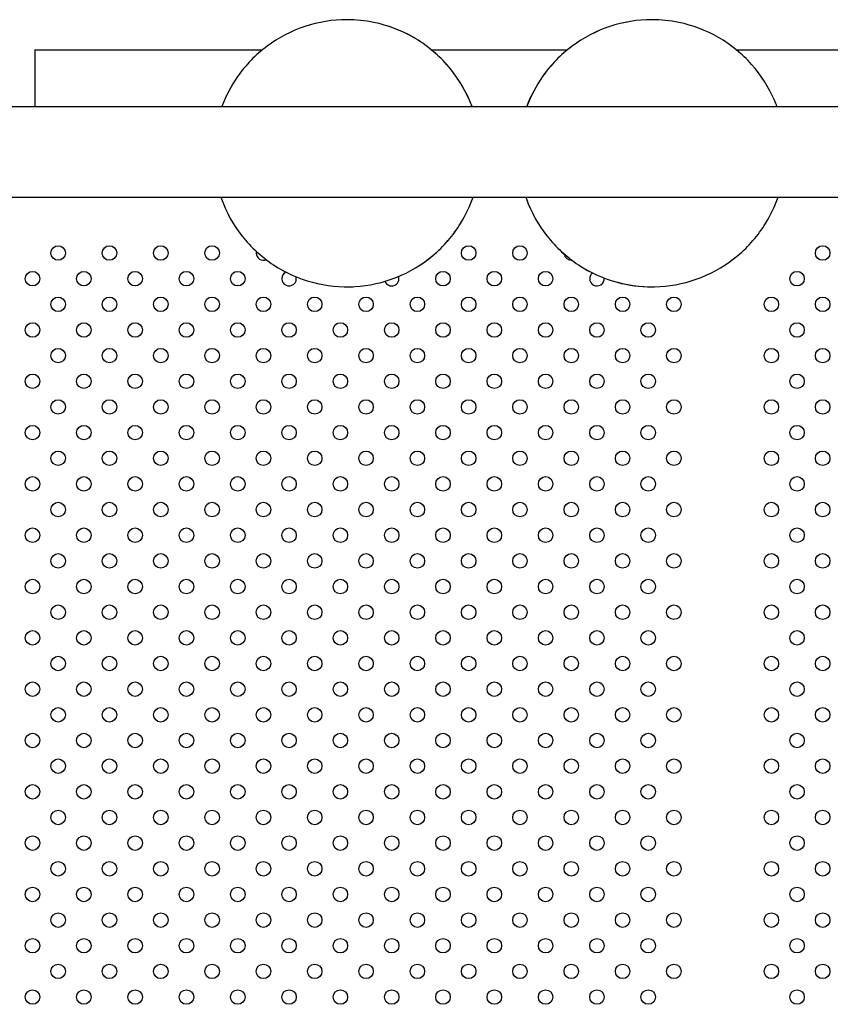
# Model space of a CAD drawing. Units: millimetres. Extents: x 1967.7 to 1979, y 6513.2 to 6523.5.
# Drawn here: x 1972.9 to 1973.3, y 6519.6 to 6520.1 of the extents above; entities that cross this region are included whole.
import ezdxf

# ---------------------------------------------------------------- set-up
doc = ezdxf.new("R2010")
doc.units = ezdxf.units.MM

msp = doc.modelspace()

# ---------------------------------------------------------------- linework, layer by layer
for p, q in [((1972.864844186481, 6520.126583934692), (1972.990420914142, 6520.126583934692)), ((1972.864844186481, 6520.126583934692), (1972.864844186481, 6520.095349875858)), ((1973.083488283471, 6520.126583934692), (1973.158512795336, 6520.126583934692)), ((1973.251580164782, 6520.126583934692), (1973.326628029674, 6520.126583934692)), ((1972.731803322704, 6520.095349875858), (1973.762228532284, 6520.095349875858)), ((1972.731803322704, 6520.045349875858), (1973.762228532284, 6520.045349875858))]:
    msp.add_line(p, q)
for centre in [(1972.877782457616, 6520.014537311979), (1972.906066728864, 6520.01453731198), (1972.934351000111, 6520.01453731198), (1972.962635271359, 6520.014537311981), (1973.104056627596, 6520.014537311984), (1973.132340898843, 6520.014537311984), (1973.299200625171, 6520.014537311987), (1972.863640321993, 6520.000395176356), (1972.89192459324, 6520.000395176356), (1972.920208864488, 6520.000395176357), (1972.948493135735, 6520.000395176357), (1972.976777406983, 6520.000395176357), (1973.089914491972, 6520.000395176359), (1973.11819876322, 6520.00039517636), (1973.146483034467, 6520.000395176361), (1973.285058489547, 6520.000395176363), (1972.877782457617, 6519.986253040732), (1972.906066728864, 6519.986253040733), (1972.934351000112, 6519.986253040733), (1972.962635271359, 6519.986253040734), (1972.990919542607, 6519.986253040734), (1973.019203813854, 6519.986253040734), (1973.047488085102, 6519.986253040735), (1973.075772356349, 6519.986253040735), (1973.104056627596, 6519.986253040736), (1973.132340898844, 6519.986253040737), (1973.160625170091, 6519.986253040737), (1973.188909441339, 6519.986253040738), (1973.217193712586, 6519.986253040738), (1973.270916353923, 6519.986253040739), (1973.299200625171, 6519.986253040739), (1972.863640321993, 6519.972110905108), (1972.891924593241, 6519.972110905109), (1972.920208864488, 6519.972110905109), (1972.948493135736, 6519.97211090511), (1972.976777406983, 6519.97211090511), (1973.005061678231, 6519.972110905111), (1973.033345949478, 6519.972110905112), (1973.061630220725, 6519.972110905112), (1973.089914491973, 6519.972110905112), (1973.11819876322, 6519.972110905112), (1973.146483034468, 6519.972110905113), (1973.174767305715, 6519.972110905113), (1973.203051576963, 6519.972110905114), (1973.285058489547, 6519.972110905115), (1972.877782457617, 6519.957968769485), (1972.906066728865, 6519.957968769485), (1972.934351000112, 6519.957968769486), (1972.96263527136, 6519.957968769486), (1972.990919542607, 6519.957968769487), (1973.019203813855, 6519.957968769488), (1973.047488085102, 6519.957968769488), (1973.075772356349, 6519.957968769489), (1973.104056627597, 6519.957968769489), (1973.132340898844, 6519.95796876949), (1973.160625170092, 6519.95796876949), (1973.188909441339, 6519.95796876949), (1973.217193712587, 6519.957968769491), (1973.270916353923, 6519.957968769491), (1973.299200625171, 6519.957968769491), (1972.863640321994, 6519.94382663386), (1972.891924593241, 6519.943826633861), (1972.920208864489, 6519.943826633862), (1972.948493135736, 6519.943826633862), (1972.976777406984, 6519.943826633863), (1973.005061678231, 6519.943826633863), (1973.033345949479, 6519.943826633864), (1973.061630220726, 6519.943826633864), (1973.089914491974, 6519.943826633865), (1973.118198763221, 6519.943826633866), (1973.146483034468, 6519.943826633866), (1973.174767305716, 6519.943826633867), (1973.203051576963, 6519.943826633867), (1973.285058489547, 6519.943826633868), (1972.877782457618, 6519.929684498237), (1972.906066728865, 6519.929684498237), (1972.934351000113, 6519.929684498238), (1972.96263527136, 6519.929684498238), (1972.990919542608, 6519.929684498239), (1973.019203813855, 6519.92968449824), (1973.047488085103, 6519.92968449824), (1973.07577235635, 6519.929684498241), (1973.104056627597, 6519.929684498242), (1973.132340898845, 6519.929684498242), (1973.160625170092, 6519.929684498242), (1973.18890944134, 6519.929684498243), (1973.217193712587, 6519.929684498244), (1973.270916353923, 6519.929684498244), (1973.299200625171, 6519.929684498244), (1972.863640321994, 6519.915542362613), (1972.891924593242, 6519.915542362613), (1972.920208864489, 6519.915542362614), (1972.948493135736, 6519.915542362614), (1972.976777406984, 6519.915542362615), (1973.005061678232, 6519.915542362616), (1973.033345949479, 6519.915542362616), (1973.061630220727, 6519.915542362617), (1973.089914491974, 6519.915542362617), (1973.118198763221, 6519.915542362618), (1973.146483034469, 6519.915542362618), (1973.174767305716, 6519.915542362619), (1973.203051576964, 6519.91554236262), (1973.285058489547, 6519.91554236262), (1972.877782457618, 6519.90140022699), (1972.906066728866, 6519.901400226991), (1972.934351000113, 6519.901400226991), (1972.962635271361, 6519.901400226991), (1972.990919542608, 6519.901400226991), (1973.019203813856, 6519.901400226992), (1973.047488085103, 6519.901400226992), (1973.075772356351, 6519.901400226993), (1973.104056627598, 6519.901400226994), (1973.132340898846, 6519.901400226994), (1973.160625170093, 6519.901400226995), (1973.18890944134, 6519.901400226996), (1973.217193712588, 6519.901400226996), (1973.270916353923, 6519.901400226996), (1973.299200625171, 6519.901400226996), (1972.863640321995, 6519.887258091366), (1972.891924593242, 6519.887258091367), (1972.920208864489, 6519.887258091367), (1972.948493135737, 6519.887258091367), (1972.976777406985, 6519.887258091368), (1973.005061678232, 6519.887258091368), (1973.03334594948, 6519.887258091368), (1973.061630220727, 6519.887258091369), (1973.089914491974, 6519.88725809137), (1973.118198763222, 6519.88725809137), (1973.146483034469, 6519.887258091371), (1973.174767305717, 6519.887258091371), (1973.203051576964, 6519.887258091372), (1973.285058489547, 6519.887258091373), (1972.877782457619, 6519.873115955742), (1972.906066728866, 6519.873115955743), (1972.934351000114, 6519.873115955743), (1972.962635271361, 6519.873115955744), (1972.990919542609, 6519.873115955745), (1973.019203813856, 6519.873115955745), (1973.047488085104, 6519.873115955746), (1973.075772356351, 6519.873115955746), (1973.104056627599, 6519.873115955746), (1973.132340898846, 6519.873115955746), (1973.160625170093, 6519.873115955747), (1973.188909441341, 6519.873115955748), (1973.217193712588, 6519.873115955748), (1973.270916353923, 6519.873115955749), (1973.299200625171, 6519.873115955749), (1972.863640321995, 6519.858973820118), (1972.891924593242, 6519.858973820119), (1972.92020886449, 6519.858973820119), (1972.948493135737, 6519.85897382012), (1972.976777406986, 6519.85897382012), (1973.005061678233, 6519.858973820121), (1973.03334594948, 6519.858973820121), (1973.061630220728, 6519.858973820122), (1973.089914491975, 6519.858973820123), (1973.118198763223, 6519.858973820123), (1973.14648303447, 6519.858973820124), (1973.174767305717, 6519.858973820124), (1973.203051576965, 6519.858973820124), (1973.285058489547, 6519.858973820125), (1972.877782457619, 6519.844831684495), (1972.906066728867, 6519.844831684495), (1972.934351000114, 6519.844831684496), (1972.962635271362, 6519.844831684496), (1972.990919542609, 6519.844831684497), (1973.019203813857, 6519.844831684497), (1973.047488085104, 6519.844831684498), (1973.075772356352, 6519.844831684499), (1973.104056627599, 6519.844831684499), (1973.132340898846, 6519.8448316845), (1973.160625170094, 6519.8448316845), (1973.188909441341, 6519.844831684501), (1973.217193712589, 6519.844831684501), (1973.270916353923, 6519.844831684502), (1973.299200625171, 6519.844831684502), (1972.863640321995, 6519.830689548871), (1972.891924593243, 6519.830689548871), (1972.92020886449, 6519.830689548871), (1972.948493135738, 6519.830689548872), (1972.976777406986, 6519.830689548873), (1973.005061678233, 6519.830689548873), (1973.033345949481, 6519.830689548874), (1973.061630220728, 6519.830689548875), (1973.089914491976, 6519.830689548875), (1973.118198763223, 6519.830689548876), (1973.146483034471, 6519.830689548876), (1973.174767305718, 6519.830689548877), (1973.203051576965, 6519.830689548877), (1973.285058489547, 6519.830689548878), (1972.87778245762, 6519.816547413247), (1972.906066728867, 6519.816547413247), (1972.934351000114, 6519.816547413248), (1972.962635271363, 6519.816547413248), (1972.99091954261, 6519.816547413249), (1973.019203813858, 6519.81654741325), (1973.047488085105, 6519.81654741325), (1973.075772356352, 6519.816547413251), (1973.104056627599, 6519.816547413251), (1973.132340898847, 6519.816547413252), (1973.160625170094, 6519.816547413253), (1973.188909441342, 6519.816547413253), (1973.217193712589, 6519.816547413254), (1973.270916353923, 6519.816547413254), (1973.299200625171, 6519.816547413254), (1972.863640321996, 6519.802405277624), (1972.891924593243, 6519.802405277624), (1972.920208864491, 6519.802405277625), (1972.948493135738, 6519.802405277625), (1972.976777406986, 6519.802405277625), (1973.005061678234, 6519.802405277625), (1973.033345949481, 6519.802405277626), (1973.061630220729, 6519.802405277627), (1973.089914491976, 6519.802405277627), (1973.118198763224, 6519.802405277628), (1973.146483034471, 6519.802405277629), (1973.174767305718, 6519.802405277629), (1973.203051576966, 6519.802405277629), (1973.285058489547, 6519.80240527763), (1972.87778245762, 6519.788263142), (1972.906066728867, 6519.788263142), (1972.934351000115, 6519.788263142001), (1972.962635271363, 6519.788263142002), (1972.990919542611, 6519.788263142002), (1973.019203813858, 6519.788263142003), (1973.047488085105, 6519.788263142003), (1973.075772356353, 6519.788263142003), (1973.1040566276, 6519.788263142004), (1973.132340898848, 6519.788263142004), (1973.160625170095, 6519.788263142005), (1973.188909441343, 6519.788263142005), (1973.21719371259, 6519.788263142006), (1973.270916353923, 6519.788263142007), (1973.299200625171, 6519.788263142007), (1972.863640321996, 6519.774121006376), (1972.891924593244, 6519.774121006376), (1972.920208864491, 6519.774121006377), (1972.948493135739, 6519.774121006378), (1972.976777406987, 6519.774121006378), (1973.005061678235, 6519.774121006379), (1973.033345949482, 6519.774121006379), (1973.061630220729, 6519.77412100638), (1973.089914491977, 6519.77412100638), (1973.118198763224, 6519.77412100638), (1973.146483034471, 6519.774121006381), (1973.174767305719, 6519.774121006381), (1973.203051576966, 6519.774121006382), (1973.285058489547, 6519.774121006383), (1972.87778245762, 6519.759978870752), (1972.906066728868, 6519.759978870753), (1972.934351000115, 6519.759978870753), (1972.962635271364, 6519.759978870754), (1972.990919542611, 6519.759978870754), (1973.019203813859, 6519.759978870755), (1973.047488085106, 6519.759978870756), (1973.075772356353, 6519.759978870756), (1973.104056627601, 6519.759978870757), (1973.132340898848, 6519.759978870758), (1973.160625170095, 6519.759978870758), (1973.188909441343, 6519.759978870758), (1973.21719371259, 6519.759978870758), (1973.270916353923, 6519.759978870759), (1973.299200625171, 6519.759978870759), (1972.863640321997, 6519.745836735128), (1972.891924593244, 6519.745836735129), (1972.920208864492, 6519.745836735129), (1972.948493135739, 6519.74583673513), (1972.976777406988, 6519.74583673513), (1973.005061678235, 6519.745836735131), (1973.033345949483, 6519.745836735132), (1973.06163022073, 6519.745836735132), (1973.089914491977, 6519.745836735133), (1973.118198763224, 6519.745836735133), (1973.146483034472, 6519.745836735134), (1973.174767305719, 6519.745836735134), (1973.203051576967, 6519.745836735135), (1973.285058489547, 6519.745836735136), (1972.877782457621, 6519.731694599504), (1972.906066728868, 6519.731694599505), (1972.934351000116, 6519.731694599506), (1972.962635271364, 6519.731694599506), (1972.990919542612, 6519.731694599507), (1973.019203813859, 6519.731694599508), (1973.047488085107, 6519.731694599508), (1973.075772356354, 6519.731694599509), (1973.104056627601, 6519.731694599509), (1973.132340898848, 6519.73169459951), (1973.160625170096, 6519.73169459951), (1973.188909441343, 6519.731694599511), (1973.217193712591, 6519.731694599512), (1973.270916353923, 6519.731694599512), (1973.299200625171, 6519.731694599512), (1972.863640321997, 6519.717552463881), (1972.891924593245, 6519.717552463881), (1972.920208864492, 6519.717552463882), (1972.94849313574, 6519.717552463882), (1972.976777406988, 6519.717552463882), (1973.005061678236, 6519.717552463883), (1973.033345949483, 6519.717552463884), (1973.06163022073, 6519.717552463884), (1973.089914491978, 6519.717552463885), (1973.118198763225, 6519.717552463886), (1973.146483034473, 6519.717552463886), (1973.17476730572, 6519.717552463887), (1973.203051576967, 6519.717552463887), (1973.285058489547, 6519.717552463888), (1972.877782457621, 6519.703410328258), (1972.906066728869, 6519.703410328258), (1972.934351000116, 6519.703410328259), (1972.962635271365, 6519.703410328259), (1972.990919542612, 6519.703410328259), (1973.01920381386, 6519.70341032826), (1973.047488085107, 6519.70341032826), (1973.075772356354, 6519.703410328261), (1973.104056627601, 6519.703410328262), (1973.132340898849, 6519.703410328262), (1973.160625170096, 6519.703410328262), (1973.188909441344, 6519.703410328263), (1973.217193712591, 6519.703410328264), (1973.270916353923, 6519.703410328264), (1973.299200625171, 6519.703410328264), (1972.863640321998, 6519.689268192634), (1972.891924593245, 6519.689268192634), (1972.920208864493, 6519.689268192635), (1972.94849313574, 6519.689268192635), (1972.976777406989, 6519.689268192636), (1973.005061678236, 6519.689268192637), (1973.033345949484, 6519.689268192637), (1973.061630220731, 6519.689268192637), (1973.089914491978, 6519.689268192637), (1973.118198763226, 6519.689268192638), (1973.146483034473, 6519.689268192638), (1973.17476730572, 6519.689268192639), (1973.203051576968, 6519.68926819264), (1973.285058489547, 6519.68926819264), (1972.877782457622, 6519.67512605701), (1972.906066728869, 6519.675126057011), (1972.934351000117, 6519.675126057011), (1972.962635271365, 6519.675126057012), (1972.990919542613, 6519.675126057012), (1973.01920381386, 6519.675126057013), (1973.047488085108, 6519.675126057013), (1973.075772356355, 6519.675126057014), (1973.104056627602, 6519.675126057014), (1973.13234089885, 6519.675126057014), (1973.160625170097, 6519.675126057015), (1973.188909441345, 6519.675126057015), (1973.217193712592, 6519.675126057016), (1973.270916353923, 6519.675126057016), (1973.299200625171, 6519.675126057016), (1972.863640321998, 6519.660983921386), (1972.891924593246, 6519.660983921387), (1972.920208864493, 6519.660983921387), (1972.948493135741, 6519.660983921387), (1972.976777406989, 6519.660983921388), (1973.005061678237, 6519.660983921389), (1973.033345949484, 6519.660983921389), (1973.061630220731, 6519.66098392139), (1973.089914491979, 6519.660983921391), (1973.118198763226, 6519.660983921391), (1973.146483034473, 6519.660983921392), (1973.174767305721, 6519.660983921392), (1973.203051576968, 6519.660983921392), (1973.285058489547, 6519.660983921392), (1972.877782457622, 6519.646841785762), (1972.90606672887, 6519.646841785763), (1972.934351000117, 6519.646841785763), (1972.962635271366, 6519.646841785764), (1972.990919542613, 6519.646841785765), (1973.019203813861, 6519.646841785765), (1973.047488085108, 6519.646841785766), (1973.075772356355, 6519.646841785766), (1973.104056627603, 6519.646841785767), (1973.13234089885, 6519.646841785767), (1973.160625170098, 6519.646841785768), (1973.188909441345, 6519.646841785769), (1973.217193712592, 6519.646841785769), (1973.270916353923, 6519.64684178577), (1973.299200625171, 6519.64684178577), (1972.863640321999, 6519.632699650138), (1972.891924593246, 6519.632699650139), (1972.920208864494, 6519.632699650139), (1972.948493135741, 6519.63269965014), (1972.97677740699, 6519.63269965014), (1973.005061678237, 6519.632699650141), (1973.033345949485, 6519.632699650141), (1973.061630220732, 6519.632699650142), (1973.089914491979, 6519.632699650143), (1973.118198763227, 6519.632699650143), (1973.146483034474, 6519.632699650144), (1973.174767305722, 6519.632699650145), (1973.203051576969, 6519.632699650145), (1973.285058489547, 6519.632699650146), (1972.877782457623, 6519.618557514515), (1972.90606672887, 6519.618557514515), (1972.934351000118, 6519.618557514515), (1972.962635271366, 6519.618557514516), (1972.990919542614, 6519.618557514517), (1973.019203813861, 6519.618557514517), (1973.047488085109, 6519.618557514518), (1973.075772356356, 6519.618557514519), (1973.104056627603, 6519.618557514519), (1973.132340898851, 6519.61855751452), (1973.160625170098, 6519.61855751452), (1973.188909441345, 6519.618557514521), (1973.217193712593, 6519.618557514521), (1973.270916353923, 6519.618557514522), (1973.299200625171, 6519.618557514522), (1972.863640321999, 6519.604415378892), (1972.891924593247, 6519.604415378892), (1972.920208864494, 6519.604415378892), (1972.948493135742, 6519.604415378893), (1972.976777406991, 6519.604415378893), (1973.005061678238, 6519.604415378893), (1973.033345949485, 6519.604415378894), (1973.061630220732, 6519.604415378895), (1973.08991449198, 6519.604415378895), (1973.118198763227, 6519.604415378895), (1973.146483034475, 6519.604415378896), (1973.174767305722, 6519.604415378897), (1973.20305157697, 6519.604415378897), (1973.285058489547, 6519.604415378898)]:
    msp.add_circle(centre, 0.004000000000000001)
for centre, radius, start, end in [((1972.990919542606, 6520.014537311981), 0.003999999999995089, 167.356817138815, 180.0000000010422), ((1972.990919542606, 6520.014537311981), 0.004000000000000057, 180.0000000010422, 292.7826599266686), ((1973.160625170091, 6520.014537311985), 0.004000000000000012, 187.3918040300638, 274.7540754054871), ((1973.00506167823, 6520.000395176358), 0.003999999999999918, 115.3610028471169, 180.0000000010422), ((1973.00506167823, 6520.000395176358), 0.004000000000000115, 180.0000000010422, 15.12051637259669), ((1973.061630220725, 6520.000395176359), 0.003999999999999906, 201.3567926121162, 17.91546588700842), ((1973.174767305715, 6520.000395176361), 0.003999999999999971, 127.6242413282406, 180.0000000010422), ((1973.174767305715, 6520.000395176361), 0.004000000000000001, 180.0000000010422, 5.082667860653427)]:
    msp.add_arc(centre, radius, start, end)
for points, knots in [([(1973.036942922351, 6520.143145019185), (1973.029089759445, 6520.143145019185), (1973.0212379623, 6520.141877900394), (1973.00632896155, 6520.136937215494), (1972.999274350804, 6520.133264508631), (1972.986676373496, 6520.123884762438), (1972.981135197878, 6520.11817935436), (1972.973079410618, 6520.106672810264), (1972.970171318058, 6520.101149328789), (1972.967998695645, 6520.095349875858)], [0, 0, 0, 0, 0.3199999998601502, 0.3199999998601502, 0.6399999997479773, 0.6399999997479773, 0.9599999997078804, 0.9599999997078804, 1.212354106667349, 1.212354106667349, 1.212354106667349, 1.212354106667349]), ([(1973.105887149058, 6520.095349875858), (1973.105463834228, 6520.096479844147), (1973.105012734251, 6520.097599403289), (1973.101421265293, 6520.105916957482), (1973.097145373434, 6520.112623152936), (1973.086699292042, 6520.124352093844), (1973.080530919212, 6520.129372799491), (1973.066925596182, 6520.137220337713), (1973.059491012116, 6520.140045805507), (1973.046915576718, 6520.14263670216), (1973.041929320219, 6520.143145019185), (1973.036942922351, 6520.143145019185)], [5.070831200512234, 5.070831200512234, 5.070831200512234, 5.070831200512234, 5.120000000035715, 5.120000000035715, 5.440000000131611, 5.440000000131611, 5.760000000147738, 5.760000000147738, 6.080000000077712, 6.080000000077712, 6.283185307179586, 6.283185307179586, 6.283185307179586, 6.283185307179586]), ([(1973.105910501969, 6520.095349875858), (1973.105487187139, 6520.096479844147), (1973.105036087162, 6520.097599403289), (1973.101444618204, 6520.105916957482), (1973.097168726345, 6520.112623152936), (1973.086722644953, 6520.124352093844), (1973.080554272123, 6520.129372799491), (1973.066948949093, 6520.137220337713), (1973.059514365027, 6520.140045805507), (1973.046938929629, 6520.14263670216), (1973.041952673129, 6520.143145019185), (1973.036966275262, 6520.143145019185)], [5.070831200512385, 5.070831200512385, 5.070831200512385, 5.070831200512385, 5.120000000035715, 5.120000000035715, 5.440000000131611, 5.440000000131611, 5.760000000147738, 5.760000000147738, 6.080000000077712, 6.080000000077712, 6.283185307179586, 6.283185307179586, 6.283185307179586, 6.283185307179586]), ([(1973.205034803545, 6520.143145019185), (1973.197181640639, 6520.143145019185), (1973.189329843494, 6520.141877900394), (1973.174420842745, 6520.136937215494), (1973.167366231998, 6520.133264508631), (1973.15476825469, 6520.123884762438), (1973.149227079072, 6520.11817935436), (1973.141171291812, 6520.106672810264), (1973.138263199253, 6520.101149328789), (1973.136090576839, 6520.095349875858)], [0, 0, 0, 0, 0.3199999998601502, 0.3199999998601502, 0.6399999997479773, 0.6399999997479773, 0.9599999997078804, 0.9599999997078804, 1.212354106667119, 1.212354106667119, 1.212354106667119, 1.212354106667119]), ([(1973.205058156573, 6520.143145019185), (1973.197204993666, 6520.143145019185), (1973.189353196522, 6520.141877900394), (1973.174444195772, 6520.136937215494), (1973.167389585026, 6520.133264508631), (1973.154791607717, 6520.123884762438), (1973.149250432099, 6520.11817935436), (1973.141194644839, 6520.106672810264), (1973.13828655228, 6520.101149328789), (1973.136113929866, 6520.095349875858)], [0, 0, 0, 0, 0.3199999998601502, 0.3199999998601502, 0.6399999997479773, 0.6399999997479773, 0.9599999997078804, 0.9599999997078804, 1.212354106667139, 1.212354106667139, 1.212354106667139, 1.212354106667139]), ([(1973.274002383279, 6520.095349875858), (1973.273579068449, 6520.096479844147), (1973.273127968473, 6520.097599403289), (1973.269536499515, 6520.105916957482), (1973.265260607656, 6520.112623152936), (1973.254814526264, 6520.124352093844), (1973.248646153434, 6520.129372799491), (1973.235040830404, 6520.137220337713), (1973.227606246338, 6520.140045805507), (1973.21503081094, 6520.14263670216), (1973.21004455444, 6520.143145019185), (1973.205058156573, 6520.143145019185)], [5.070831200512448, 5.070831200512448, 5.070831200512448, 5.070831200512448, 5.120000000035715, 5.120000000035715, 5.440000000131611, 5.440000000131611, 5.760000000147738, 5.760000000147738, 6.080000000077712, 6.080000000077712, 6.283185307179586, 6.283185307179586, 6.283185307179586, 6.283185307179586]), ([(1972.967400616493, 6520.045349875858), (1972.967518924904, 6520.045009501543), (1972.967639732299, 6520.044669995834), (1972.970449982605, 6520.036952206332), (1972.974327114696, 6520.030007844919), (1972.984070716299, 6520.017689123431), (1972.98993549128, 6520.012316905731), (1973.003059520863, 6520.00368855024), (1973.010316493035, 6520.000433913026), (1973.025488478846, 6519.996371953251), (1973.03340085389, 6519.995565337114), (1973.049080396896, 6519.996482180431), (1973.056844837993, 6519.998205480435), (1973.071440007305, 6520.004008040509), (1973.078268197242, 6520.008086291443), (1973.090297157526, 6520.018185439201), (1973.095495835889, 6520.02420457966), (1973.102422124339, 6520.035441311953), (1973.104729805599, 6520.040299509936), (1973.10648522821, 6520.045349875858)], [1.905316521665765, 1.905316521665765, 1.905316521665765, 1.905316521665765, 1.920000000012199, 1.920000000012199, 2.240000000119305, 2.240000000119305, 2.560000000151513, 2.560000000151513, 2.880000000096074, 2.880000000096074, 3.199999999974932, 3.199999999974932, 3.519999999836035, 3.519999999836035, 3.839999999734361, 3.839999999734361, 4.159999999710152, 4.159999999710152, 4.377868785513822, 4.377868785513822, 4.377868785513822, 4.377868785513822]), ([(1973.036954598773, 6519.995898215291), (1973.038391873438, 6519.995897987343), (1973.039829154497, 6519.995939859095), (1973.049103749808, 6519.996482180431), (1973.056868190904, 6519.998205480435), (1973.071463360216, 6520.004008040509), (1973.078291550153, 6520.008086291443), (1973.090320510437, 6520.018185439201), (1973.0955191888, 6520.02420457966), (1973.10244547725, 6520.035441311953), (1973.10475315851, 6520.040299509936), (1973.106508581121, 6520.045349875858)], [3.141434056067635, 3.141434056067635, 3.141434056067635, 3.141434056067635, 3.199999999974932, 3.199999999974932, 3.519999999836035, 3.519999999836035, 3.839999999734361, 3.839999999734361, 4.159999999710152, 4.159999999710152, 4.377868785513968, 4.377868785513968, 4.377868785513968, 4.377868785513968]), ([(1973.135492497687, 6520.045349875858), (1973.135610806098, 6520.045009501543), (1973.135731613494, 6520.044669995834), (1973.1385418638, 6520.036952206332), (1973.14241899589, 6520.030007844919), (1973.152162597494, 6520.017689123431), (1973.158027372475, 6520.012316905731), (1973.171151402058, 6520.00368855024), (1973.178408374229, 6520.000433913026), (1973.192199501937, 6519.996741647115), (1973.198622807584, 6519.99589719651), (1973.205046480063, 6519.995898215291)], [1.905316521665534, 1.905316521665534, 1.905316521665534, 1.905316521665534, 1.920000000012199, 1.920000000012199, 2.240000000119305, 2.240000000119305, 2.560000000151513, 2.560000000151513, 2.880000000096074, 2.880000000096074, 3.141751251497053, 3.141751251497053, 3.141751251497053, 3.141751251497053]), ([(1973.135515850714, 6520.045349875858), (1973.135634159126, 6520.045009501543), (1973.135754966521, 6520.044669995834), (1973.138565216827, 6520.036952206332), (1973.142442348917, 6520.030007844919), (1973.152185950521, 6520.017689123431), (1973.158050725502, 6520.012316905731), (1973.171174755085, 6520.00368855024), (1973.178431727256, 6520.000433913026), (1973.193603713067, 6519.996371953251), (1973.201516088112, 6519.995565337114), (1973.217195631118, 6519.996482180431), (1973.224960072214, 6519.998205480435), (1973.239555241527, 6520.004008040509), (1973.246383431464, 6520.008086291443), (1973.258412391748, 6520.018185439201), (1973.263611070111, 6520.02420457966), (1973.270537358561, 6520.035441311953), (1973.27284503982, 6520.040299509936), (1973.274600462431, 6520.045349875858)], [1.905316521665554, 1.905316521665554, 1.905316521665554, 1.905316521665554, 1.920000000012199, 1.920000000012199, 2.240000000119305, 2.240000000119305, 2.560000000151513, 2.560000000151513, 2.880000000096074, 2.880000000096074, 3.199999999974932, 3.199999999974932, 3.519999999836035, 3.519999999836035, 3.839999999734361, 3.839999999734361, 4.159999999710152, 4.159999999710152, 4.377868785514032, 4.377868785514032, 4.377868785514032, 4.377868785514032])]:
    msp.add_open_spline(points, degree=3, knots=knots)
for points in [[(1973.036966275262, 6520.143145019185), (1973.036962383122, 6520.143145019185), (1973.036958490981, 6520.143145018877), (1973.03695459884, 6520.143145018259)], [(1973.205046480055, 6520.143145018259), (1973.205042587885, 6520.143145018877), (1973.205038695715, 6520.143145019185), (1973.205034803545, 6520.143145019185)]]:
    msp.add_open_spline(points, degree=3)

doc.saveas('drawing.dxf')
